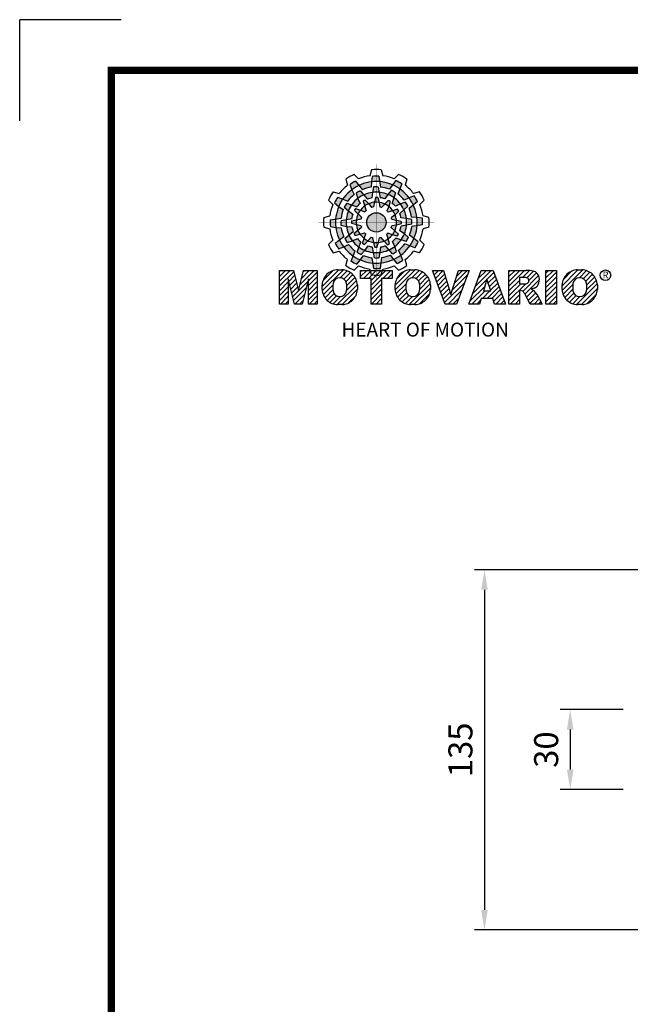
# Model space of a CAD drawing. Extents: x -1206 to 86, y -116 to 805.
# Drawn here: x -1206 to -977, y 436 to 805 of the extents above; entities that cross this region are included whole.
import ezdxf

# ---------------------------------------------------------------- set-up
doc = ezdxf.new("R2010")
doc.units = 0
doc.header["$MEASUREMENT"] = 0
doc.styles.add('MX_NOTE_STANDARD', font='txt.shx', dxfattribs={"height": 3.15, "bigfont": 'extfont.shx'})
doc.dimstyles.new('MXDIMSTYLE', dxfattribs={"dimtxt": 3.15, "dimasz": 2.5, "dimexe": 1.5, "dimexo": 1, "dimgap": 1, "dimtad": 1, "dimdec": 4, "dimdsep": 46, "dimtxsty": 'MX_NOTE_STANDARD', "dimcen": 2.5, "dimadec": 0, "dimazin": 0, "dimtfac": 1, "dimtdec": 4, "dimtmove": 2, "dimatfit": 3, "dimfxl": 0, "dimtolj": 1, "dimarcsym": 0})

# ---------------------------------------------------------------- blocks, each defined once
blk = doc.blocks.new('BLOCK')
at = {"linetype": 'Continuous'}
h = blk.add_hatch(color=5, dxfattribs=at)
h.dxf.hatch_style = 1
h.paths.add_polyline_path([(-1066.87, 742.1), (-1067.13, 743.83, 0.036456), (-1069.3, 743.8), (-1069.56, 742.05, -0.051255)])
h.paths.add_polyline_path([(-1063.79, 739.65), (-1062.81, 741.09, 0.079859), (-1066.87, 742.1), (-1066.6, 740.36, -0.063414)])
h.paths.add_polyline_path([(-1069.24, 738.64, -0.056087), (-1067.06, 738.68), (-1067.38, 740.36, 0.033361), (-1068.91, 740.38)])
h.paths.add_polyline_path([(-1067.06, 738.68), (-1066.72, 736.92, -0.045934), (-1065.29, 736.56), (-1064.23, 737.98, 0.075012)])
h.paths.add_polyline_path([(-1068.6, 735.45, -0.057723), (-1067.1, 735.42), (-1067.46, 737, 0.024485), (-1068.25, 737.01)])
h.paths.add_polyline_path([(-1070.45, 734.99), (-1069.5, 733.8, -0.02825), (-1068.94, 733.94), (-1068.6, 735.45, 0.073372)])
h = blk.add_hatch(color=5, dxfattribs=at)
h.dxf.hatch_style = 1
h.paths.add_polyline_path([(-1073.58, 740.89), (-1074.68, 742.26, 0.036456), (-1076.54, 741.15), (-1075.89, 739.5, -0.051255)])
h.paths.add_polyline_path([(-1069.7, 740.31), (-1069.56, 742.05, 0.079859), (-1073.58, 740.89), (-1072.48, 739.51, -0.063414)])
h.paths.add_polyline_path([(-1073.91, 736.71, -0.056087), (-1072.04, 737.84), (-1073.16, 739.13, 0.033361), (-1074.49, 738.38)])
h.paths.add_polyline_path([(-1072.04, 737.84), (-1070.87, 736.48, -0.045934), (-1069.45, 736.88), (-1069.24, 738.64, 0.075012)])
h.paths.add_polyline_path([(-1071.76, 734.27, -0.057723), (-1070.45, 734.99), (-1071.55, 736.18, 0.024485), (-1072.23, 735.8)])
h.paths.add_polyline_path([(-1073.13, 732.95), (-1071.71, 732.39, -0.02825), (-1071.3, 732.79), (-1071.76, 734.27, 0.073372)])
h = blk.add_hatch(color=5, dxfattribs=at)
h.dxf.hatch_style = 1
h.paths.add_polyline_path([(-1060.45, 739.79), (-1059.81, 741.42, 0.036456), (-1061.71, 742.47), (-1062.81, 741.09, -0.051255)])
h.paths.add_polyline_path([(-1059.01, 736.13), (-1057.44, 736.89, 0.079859), (-1060.45, 739.79), (-1061.09, 738.15, -0.063414)])
h.paths.add_polyline_path([(-1064.23, 737.98, -0.056087), (-1062.32, 736.93), (-1061.77, 738.54, 0.033361), (-1063.08, 739.32)])
h.paths.add_polyline_path([(-1062.32, 736.93), (-1062.91, 735.23, -0.045934), (-1061.85, 734.2), (-1060.23, 734.91, 0.075012)])
h.paths.add_polyline_path([(-1065.27, 734.9, -0.057723), (-1063.99, 734.12), (-1063.51, 735.67, 0.024485), (-1064.19, 736.07)])
h.paths.add_polyline_path([(-1067.1, 735.42), (-1066.88, 733.92, -0.02825), (-1066.33, 733.76), (-1065.27, 734.9, 0.073372)])
h = blk.add_hatch(color=5, dxfattribs=at)
h.dxf.hatch_style = 1
h.paths.add_polyline_path([(-1078.79, 736.49), (-1080.43, 737.13, 0.036456), (-1081.48, 735.23), (-1080.1, 734.13, -0.051255)])
h.paths.add_polyline_path([(-1075.13, 737.93), (-1075.89, 739.5, 0.079859), (-1078.79, 736.49), (-1077.15, 735.84, -0.063414)])
h.paths.add_polyline_path([(-1076.99, 732.7, -0.056087), (-1075.93, 734.61), (-1077.54, 735.17, 0.033361), (-1078.33, 733.86)])
h.paths.add_polyline_path([(-1075.93, 734.61), (-1074.24, 734.02, -0.045934), (-1073.21, 735.08), (-1073.91, 736.71, 0.075012)])
h.paths.add_polyline_path([(-1073.9, 731.66, -0.057723), (-1073.13, 732.95), (-1074.67, 733.43, 0.024485), (-1075.08, 732.75)])
h.paths.add_polyline_path([(-1074.43, 729.84), (-1072.92, 730.06, -0.02825), (-1072.77, 730.61), (-1073.9, 731.66, 0.073372)])
h = blk.add_hatch(color=5, dxfattribs=at)
h.dxf.hatch_style = 1
h.paths.add_polyline_path([(-1056.05, 734.58), (-1054.68, 735.67, 0.036456), (-1055.79, 737.53), (-1057.44, 736.89, -0.051255)])
h.paths.add_polyline_path([(-1056.63, 730.69), (-1054.89, 730.56, 0.079859), (-1056.05, 734.58), (-1057.43, 733.48, -0.063414)])
h.paths.add_polyline_path([(-1060.23, 734.91, -0.056087), (-1059.1, 733.04), (-1057.81, 734.15, 0.033361), (-1058.56, 735.49)])
h.paths.add_polyline_path([(-1059.1, 733.04), (-1060.46, 731.86, -0.045934), (-1060.06, 730.44), (-1058.29, 730.24, 0.075012)])
h.paths.add_polyline_path([(-1062.67, 732.75, -0.057723), (-1061.94, 731.44), (-1060.76, 732.54, 0.024485), (-1061.14, 733.23)])
h.paths.add_polyline_path([(-1063.99, 734.12), (-1064.55, 732.71, -0.02825), (-1064.15, 732.3), (-1062.67, 732.75, 0.073372)])
h = blk.add_hatch(color=5, dxfattribs=at)
h.dxf.hatch_style = 1
h.paths.add_polyline_path([(-1081.11, 730.07), (-1082.84, 729.81, 0.036456), (-1082.8, 727.64), (-1081.06, 727.37, -0.051255)])
h.paths.add_polyline_path([(-1078.65, 733.14), (-1080.1, 734.13, 0.079859), (-1081.11, 730.07), (-1079.36, 730.33, -0.063414)])
h.paths.add_polyline_path([(-1077.65, 727.69, -0.056087), (-1077.69, 729.88), (-1079.36, 729.56, 0.033361), (-1079.39, 728.03)])
h.paths.add_polyline_path([(-1077.69, 729.88), (-1075.93, 730.22, -0.045934), (-1075.56, 731.65), (-1076.99, 732.7, 0.075012)])
h.paths.add_polyline_path([(-1074.46, 728.34, -0.057723), (-1074.43, 729.84), (-1076.01, 729.48, 0.024485), (-1076.02, 728.69)])
h.paths.add_polyline_path([(-1074, 726.49), (-1072.81, 727.44, -0.02825), (-1072.95, 727.99), (-1074.46, 728.34, 0.073372)])
h = blk.add_hatch(color=5, dxfattribs=at)
h.dxf.hatch_style = 1
h.paths.add_polyline_path([(-1064.86, 728.97, 1), (-1071.09, 728.97, 1)])
h = blk.add_hatch(color=5, dxfattribs=at)
h.dxf.hatch_style = 1
h.paths.add_polyline_path([(-1054.84, 727.86), (-1053.11, 728.13, 0.036456), (-1053.14, 730.29), (-1054.89, 730.56, -0.051255)])
h.paths.add_polyline_path([(-1057.29, 724.79), (-1055.85, 723.8, 0.079859), (-1054.84, 727.86), (-1056.58, 727.6, -0.063414)])
h.paths.add_polyline_path([(-1058.29, 730.24, -0.056087), (-1058.25, 728.06), (-1056.58, 728.38, 0.033361), (-1056.56, 729.9)])
h.paths.add_polyline_path([(-1058.25, 728.06), (-1060.02, 727.72, -0.045934), (-1060.38, 726.29), (-1058.95, 725.23, 0.075012)])
h.paths.add_polyline_path([(-1061.49, 729.6, -0.057723), (-1061.51, 728.1), (-1059.94, 728.45, 0.024485), (-1059.93, 729.24)])
h.paths.add_polyline_path([(-1061.94, 731.44), (-1063.14, 730.49, -0.02825), (-1063, 729.94), (-1061.49, 729.6, 0.073372)])
h = blk.add_hatch(color=5, dxfattribs=at)
h.dxf.hatch_style = 1
h.paths.add_polyline_path([(-1079.9, 723.35), (-1081.27, 722.26, 0.036456), (-1080.15, 720.4), (-1078.51, 721.05, -0.051255)])
h.paths.add_polyline_path([(-1079.31, 727.24), (-1081.06, 727.37, 0.079859), (-1079.9, 723.35), (-1078.52, 724.46, -0.063414)])
h.paths.add_polyline_path([(-1075.72, 723.03, -0.056087), (-1076.84, 724.9), (-1078.13, 723.78, 0.033361), (-1077.39, 722.45)])
h.paths.add_polyline_path([(-1076.84, 724.9), (-1075.48, 726.07, -0.045934), (-1075.89, 727.49), (-1077.65, 727.69, 0.075012)])
h.paths.add_polyline_path([(-1073.27, 725.18, -0.057723), (-1074, 726.49), (-1075.19, 725.39, 0.024485), (-1074.8, 724.7)])
h.paths.add_polyline_path([(-1071.95, 723.81), (-1071.4, 725.23, -0.02825), (-1071.8, 725.64), (-1073.27, 725.18, 0.073372)])
h = blk.add_hatch(color=5, dxfattribs=at)
h.dxf.hatch_style = 1
h.paths.add_polyline_path([(-1057.15, 721.44), (-1055.52, 720.8, 0.036456), (-1054.46, 722.7), (-1055.85, 723.8, -0.051255)])
h.paths.add_polyline_path([(-1060.81, 720.01), (-1060.05, 718.43, 0.079859), (-1057.15, 721.44), (-1058.79, 722.09, -0.063414)])
h.paths.add_polyline_path([(-1058.95, 725.23, -0.056087), (-1060.01, 723.32), (-1058.4, 722.76, 0.033361), (-1057.62, 724.07)])
h.paths.add_polyline_path([(-1060.01, 723.32), (-1061.71, 723.91, -0.045934), (-1062.74, 722.85), (-1062.03, 721.22, 0.075012)])
h.paths.add_polyline_path([(-1062.04, 726.27, -0.057723), (-1062.81, 724.98), (-1061.27, 724.5, 0.024485), (-1060.87, 725.18)])
h.paths.add_polyline_path([(-1061.51, 728.1), (-1063.02, 727.87, -0.02825), (-1063.18, 727.32), (-1062.04, 726.27, 0.073372)])
h = blk.add_hatch(color=5, dxfattribs=at)
h.dxf.hatch_style = 1
h.paths.add_polyline_path([(-1075.49, 718.14), (-1076.13, 716.51, 0.036456), (-1074.24, 715.46), (-1073.14, 716.84, -0.051255)])
h.paths.add_polyline_path([(-1076.93, 721.8), (-1078.51, 721.05, 0.079859), (-1075.49, 718.14), (-1074.85, 719.79, -0.063414)])
h.paths.add_polyline_path([(-1071.71, 719.95, -0.056087), (-1073.62, 721.01), (-1074.18, 719.4, 0.033361), (-1072.87, 718.61)])
h.paths.add_polyline_path([(-1073.62, 721.01), (-1073.03, 722.7, -0.045934), (-1074.09, 723.73), (-1075.72, 723.03, 0.075012)])
h.paths.add_polyline_path([(-1070.67, 723.03, -0.057723), (-1071.95, 723.81), (-1072.43, 722.26, 0.024485), (-1071.76, 721.86)])
h.paths.add_polyline_path([(-1068.84, 722.51), (-1069.07, 724.02, -0.02825), (-1069.62, 724.17), (-1070.67, 723.03, 0.073372)])
h = blk.add_hatch(color=5, dxfattribs=at)
h.dxf.hatch_style = 1
h.paths.add_polyline_path([(-1069.07, 715.83), (-1068.81, 714.1, 0.036456), (-1066.64, 714.14), (-1066.38, 715.88, -0.051255)])
h.paths.add_polyline_path([(-1072.15, 718.28), (-1073.14, 716.84, 0.079859), (-1069.07, 715.83), (-1069.34, 717.58, -0.063414)])
h.paths.add_polyline_path([(-1066.7, 719.29, -0.056087), (-1068.88, 719.25), (-1068.56, 717.58, 0.033361), (-1067.03, 717.55)])
h.paths.add_polyline_path([(-1068.88, 719.25), (-1069.22, 721.01, -0.045934), (-1070.65, 721.37), (-1071.71, 719.95, 0.075012)])
h.paths.add_polyline_path([(-1067.34, 722.48, -0.057723), (-1068.84, 722.51), (-1068.48, 720.93, 0.024485), (-1067.7, 720.92)])
h.paths.add_polyline_path([(-1065.5, 722.94), (-1066.44, 724.13, -0.02825), (-1067, 723.99), (-1067.34, 722.48, 0.073372)])
h = blk.add_hatch(color=5, dxfattribs=at)
h.dxf.hatch_style = 1
h.paths.add_polyline_path([(-1062.36, 717.04), (-1061.27, 715.67, 0.036456), (-1059.41, 716.79), (-1060.05, 718.43, -0.051255)])
h.paths.add_polyline_path([(-1066.25, 717.63), (-1066.38, 715.88, 0.079859), (-1062.36, 717.04), (-1063.46, 718.42, -0.063414)])
h.paths.add_polyline_path([(-1062.03, 721.22, -0.056087), (-1063.9, 720.09), (-1062.79, 718.81, 0.033361), (-1061.45, 719.55)])
h.paths.add_polyline_path([(-1063.9, 720.09), (-1065.08, 721.45, -0.045934), (-1066.5, 721.05), (-1066.7, 719.29, 0.075012)])
h.paths.add_polyline_path([(-1064.18, 723.66, -0.057723), (-1065.5, 722.94), (-1064.4, 721.75, 0.024485), (-1063.71, 722.14)])
h.paths.add_polyline_path([(-1062.81, 724.98), (-1064.23, 725.54, -0.02825), (-1064.64, 725.14), (-1064.18, 723.66, 0.073372)])
h = blk.add_hatch(dxfattribs=at)
h.set_pattern_fill('ANSI31', color=5, scale=8.73)
h.set_pattern_definition([(45, (-154.7159, 79.4331), (-0.7716303, 0.7716303), [])])
h.paths.add_polyline_path([(-1099.25, 702.64), (-1096.41, 702.64), (-1096.41, 710.77), (-1094.4, 702.64), (-1091.87, 702.64), (-1089.86, 710.77), (-1089.86, 702.64), (-1087.02, 702.64), (-1087.02, 713.47), (-1091.52, 713.47), (-1093.13, 706.98), (-1094.73, 713.47), (-1099.25, 713.47)])
h.paths.add_polyline_path([(-1080.46, 713.69, 0.186038), (-1083.91, 712.22, 0.185555), (-1085.47, 708.85), (-1085.47, 707.27, 0.185555), (-1083.91, 703.9, 0.204547), (-1080.09, 702.43), (-1079.08, 702.43, 0.186038), (-1075.64, 703.9, 0.185555), (-1074.07, 707.27), (-1074.07, 708.85, 0.185555), (-1075.64, 712.22, 0.204547), (-1079.45, 713.69)])
h.paths.add_polyline_path([(-1079.77, 711.07, -0.396239), (-1077.59, 709.23, -0.078313), (-1077.59, 706.88, -0.396239), (-1079.77, 705.04, -0.396239), (-1081.95, 706.88, -0.078313), (-1081.95, 709.23, -0.396239)], flags=16)
h.paths.add_polyline_path([(-1066.27, 710.91), (-1062.91, 710.91), (-1062.91, 713.47), (-1073.04, 713.47), (-1073.04, 710.91), (-1069.67, 710.91), (-1069.67, 702.64), (-1066.27, 702.64)])
h.paths.add_polyline_path([(-1055.9, 713.69, -0.204547), (-1052.09, 712.22, -0.185555), (-1050.52, 708.85), (-1050.52, 707.27, -0.185555), (-1052.09, 703.9, -0.186038), (-1055.53, 702.43), (-1056.54, 702.43, -0.204547), (-1060.36, 703.9, -0.185555), (-1061.93, 707.27), (-1061.93, 708.85, -0.185555), (-1060.36, 712.22, -0.186038), (-1056.92, 713.69)])
h.paths.add_polyline_path([(-1056.22, 711.07, -0.396239), (-1054.05, 709.23, -0.078313), (-1054.05, 706.88, -0.396239), (-1056.22, 705.04, -0.396239), (-1058.4, 706.88, -0.078313), (-1058.4, 709.23, -0.396239)], flags=16)
h.paths.add_polyline_path([(-1046.37, 713.47), (-1049.92, 713.47), (-1045.8, 702.64), (-1042.13, 702.64), (-1038.09, 713.47), (-1041.53, 713.47), (-1043.93, 705.75)])
h.paths.add_polyline_path([(-1034.17, 713.47), (-1038.14, 702.64), (-1034.68, 702.64), (-1034.14, 704.46), (-1030.41, 704.46), (-1029.86, 702.64), (-1026.31, 702.64), (-1030.35, 713.47)])
h.paths.add_polyline_path([(-1032.3, 710.69), (-1031.11, 706.87), (-1033.44, 706.87)], flags=16)
h.paths.add_polyline_path([(-1025.24, 713.47), (-1025.24, 702.64), (-1021.84, 702.64), (-1021.84, 706.99), (-1021.55, 706.99, -0.15005), (-1020.75, 706.74, -0.067317), (-1020.3, 706.2), (-1018.37, 702.64), (-1014.53, 702.64), (-1015.37, 704.19, 0.086178), (-1017.21, 707.01), (-1018.02, 707.4), (-1017.1, 707.73, 0.162417), (-1015.89, 708.71, 0.233468), (-1015.6, 711.68, 0.238163), (-1017.4, 713.25, 0.067363), (-1019.62, 713.47)])
h.paths.add_polyline_path([(-1021.85, 711.21), (-1020.76, 711.21, -0.047165), (-1019.8, 711.16, -0.910356), (-1019.49, 709.26, -0.053365), (-1020.43, 709.11), (-1021.85, 709.11)], flags=16)
h.paths.add_polyline_path([(-1009.92, 713.47), (-1013.32, 713.47), (-1013.32, 702.64), (-1009.92, 702.64)])
h.paths.add_polyline_path([(-1008.1, 708.85), (-1008.1, 707.27, 0.185555), (-1006.53, 703.9, 0.204547), (-1002.72, 702.43), (-1001.7, 702.43, 0.186038), (-998.26, 703.9, 0.185555), (-996.69, 707.27), (-996.69, 708.85, 0.185555), (-998.26, 712.22, 0.204547), (-1002.08, 713.69), (-1003.09, 713.69, 0.186038), (-1006.53, 712.22, 0.185555)])
h.paths.add_polyline_path([(-1004.57, 709.23, -0.396239), (-1002.4, 711.07, -0.396239), (-1000.22, 709.23, -0.078313), (-1000.22, 706.88, -0.396239), (-1002.4, 705.04, -0.396239), (-1004.57, 706.88, -0.078313)], flags=16)
at = {"color": 8, "linetype": 'Continuous'}
for p in [(-1150.33, 794.34), (-1183, 761.67)]:
    blk.add_line(p, (-1183, 794.34), dxfattribs=at)
at = {"color": 5, "linetype": 'Continuous'}
for p, q in [((-1075.12, 744.43), (-1073.71, 743.02)), ((-1069.51, 745.93), (-1070.03, 744)), ((-1069.3, 743.8), (-1069.56, 742.05)), ((-1067.13, 743.83), (-1066.6, 740.36)), ((-1066.43, 745.93), (-1065.91, 744)), ((-1060.82, 744.43), (-1062.24, 743.02)), ((-1077.79, 742.89), (-1077.27, 740.96)), ((-1076.54, 741.15), (-1075.89, 739.5)), ((-1074.68, 742.26), (-1072.48, 739.51)), ((-1069.56, 742.05), (-1069.7, 740.31)), ((-1068.91, 740.38), (-1069.24, 738.64)), ((-1067.38, 740.36), (-1066.72, 736.92)), ((-1062.81, 741.09), (-1063.79, 739.65)), ((-1061.71, 742.47), (-1062.81, 741.09)), ((-1059.81, 741.42), (-1061.09, 738.15)), ((-1058.16, 742.89), (-1058.67, 740.96)), ((-1081.89, 738.78), (-1079.97, 738.27)), ((-1080.43, 737.13), (-1077.15, 735.84)), ((-1075.89, 739.5), (-1075.13, 737.93)), ((-1074.49, 738.38), (-1073.91, 736.71)), ((-1073.16, 739.13), (-1070.87, 736.48)), ((-1069.24, 738.64), (-1069.45, 736.88)), ((-1068.25, 737.01), (-1068.94, 733.94)), ((-1067.46, 737), (-1067.1, 735.42)), ((-1064.23, 737.98), (-1065.29, 736.56)), ((-1063.08, 739.32), (-1064.23, 737.98)), ((-1061.77, 738.54), (-1062.91, 735.23)), ((-1057.44, 736.89), (-1059.01, 736.13)), ((-1055.79, 737.53), (-1057.44, 736.89)), ((-1054.05, 738.78), (-1055.98, 738.27)), ((-1083.43, 736.12), (-1082.03, 734.7)), ((-1081.48, 735.23), (-1080.1, 734.13)), ((-1080.1, 734.13), (-1078.65, 733.14)), ((-1078.33, 733.86), (-1076.99, 732.7)), ((-1077.54, 735.17), (-1074.24, 734.02)), ((-1073.91, 736.71), (-1073.21, 735.08)), ((-1072.23, 735.8), (-1071.3, 732.79)), ((-1071.55, 736.18), (-1070.45, 734.99)), ((-1070.45, 734.99), (-1069.5, 733.8)), ((-1067.1, 735.42), (-1066.88, 733.92)), ((-1064.19, 736.07), (-1066.33, 733.76)), ((-1063.99, 734.12), (-1064.55, 732.71)), ((-1063.51, 735.67), (-1063.99, 734.12)), ((-1060.23, 734.91), (-1061.85, 734.2)), ((-1057.81, 734.15), (-1060.46, 731.86)), ((-1058.56, 735.49), (-1060.23, 734.91)), ((-1054.68, 735.67), (-1057.43, 733.48)), ((-1052.51, 736.12), (-1053.92, 734.7)), ((-1084.94, 730.5), (-1083.01, 731.03)), ((-1076.99, 732.7), (-1075.56, 731.65)), ((-1075.08, 732.75), (-1072.77, 730.61)), ((-1074.67, 733.43), (-1073.13, 732.95)), ((-1073.13, 732.95), (-1071.71, 732.39)), ((-1061.14, 733.23), (-1064.15, 732.3)), ((-1061.94, 731.44), (-1063.14, 730.49)), ((-1060.76, 732.54), (-1061.94, 731.44)), ((-1054.89, 730.56), (-1056.63, 730.69)), ((-1053.14, 730.29), (-1054.89, 730.56)), ((-1051.01, 730.5), (-1052.93, 731.03)), ((-1084.94, 727.43), (-1083.01, 726.91)), ((-1082.84, 729.81), (-1079.36, 730.33)), ((-1082.8, 727.64), (-1081.06, 727.37)), ((-1081.06, 727.37), (-1079.31, 727.24)), ((-1079.39, 728.03), (-1077.65, 727.69)), ((-1079.36, 729.56), (-1075.93, 730.22)), ((-1077.65, 727.69), (-1075.89, 727.49)), ((-1076.02, 728.69), (-1072.95, 727.99)), ((-1076.01, 729.48), (-1074.43, 729.84)), ((-1074.43, 729.84), (-1072.92, 730.06)), ((-1074, 726.49), (-1072.81, 727.44)), ((-1060.87, 725.18), (-1063.18, 727.32)), ((-1061.51, 728.1), (-1063.02, 727.87)), ((-1059.93, 729.24), (-1063, 729.94)), ((-1059.94, 728.45), (-1061.51, 728.1)), ((-1058.29, 730.24), (-1060.06, 730.44)), ((-1056.58, 728.38), (-1060.02, 727.72)), ((-1056.56, 729.9), (-1058.29, 730.24)), ((-1053.11, 728.13), (-1056.58, 727.6)), ((-1051.01, 727.43), (-1052.93, 726.91)), ((-1081.27, 722.26), (-1078.52, 724.46)), ((-1078.13, 723.78), (-1075.48, 726.07)), ((-1075.19, 725.39), (-1074, 726.49)), ((-1074.8, 724.7), (-1071.8, 725.64)), ((-1071.95, 723.81), (-1071.4, 725.23)), ((-1071.76, 721.86), (-1069.62, 724.17)), ((-1065.5, 722.94), (-1066.44, 724.13)), ((-1063.71, 722.14), (-1064.64, 725.14)), ((-1062.81, 724.98), (-1064.23, 725.54)), ((-1061.27, 724.5), (-1062.81, 724.98)), ((-1058.95, 725.23), (-1060.38, 726.29)), ((-1057.62, 724.07), (-1058.95, 725.23)), ((-1055.85, 723.8), (-1057.29, 724.79)), ((-1083.43, 721.82), (-1082.03, 723.23)), ((-1080.15, 720.4), (-1078.51, 721.05)), ((-1078.51, 721.05), (-1076.93, 721.8)), ((-1077.39, 722.45), (-1075.72, 723.03)), ((-1075.72, 723.03), (-1074.09, 723.73)), ((-1074.18, 719.4), (-1073.03, 722.7)), ((-1072.43, 722.26), (-1071.95, 723.81)), ((-1071.71, 719.95), (-1070.65, 721.37)), ((-1068.56, 717.58), (-1069.22, 721.01)), ((-1068.84, 722.51), (-1069.07, 724.02)), ((-1068.48, 720.93), (-1068.84, 722.51)), ((-1067.7, 720.92), (-1067, 723.99)), ((-1066.7, 719.29), (-1066.5, 721.05)), ((-1064.4, 721.75), (-1065.5, 722.94)), ((-1062.79, 718.81), (-1065.08, 721.45)), ((-1062.03, 721.22), (-1062.74, 722.85)), ((-1061.45, 719.55), (-1062.03, 721.22)), ((-1058.4, 722.76), (-1061.71, 723.91)), ((-1055.52, 720.8), (-1058.79, 722.09)), ((-1054.46, 722.7), (-1055.85, 723.8)), ((-1052.51, 721.82), (-1053.92, 723.23)), ((-1081.89, 719.15), (-1079.97, 719.66)), ((-1076.13, 716.51), (-1074.85, 719.79)), ((-1073.14, 716.84), (-1072.15, 718.28)), ((-1072.87, 718.61), (-1071.71, 719.95)), ((-1067.03, 717.55), (-1066.7, 719.29)), ((-1061.27, 715.67), (-1063.46, 718.42)), ((-1060.05, 718.43), (-1060.81, 720.01)), ((-1059.41, 716.79), (-1060.05, 718.43)), ((-1054.05, 719.15), (-1055.98, 719.66)), ((-1077.79, 715.04), (-1077.27, 716.97)), ((-1075.12, 713.51), (-1073.71, 714.91)), ((-1074.24, 715.46), (-1073.14, 716.84)), ((-1068.81, 714.1), (-1069.34, 717.58)), ((-1066.64, 714.14), (-1066.38, 715.88)), ((-1066.38, 715.88), (-1066.25, 717.63)), ((-1060.82, 713.51), (-1062.24, 714.91)), ((-1058.16, 715.04), (-1058.67, 716.97)), ((-1099.25, 713.47), (-1094.73, 713.47)), ((-1099.25, 702.64), (-1099.25, 713.47)), ((-1094.73, 713.47), (-1093.13, 706.98)), ((-1093.13, 706.98), (-1091.52, 713.47)), ((-1091.52, 713.47), (-1087.02, 713.47)), ((-1087.02, 713.47), (-1087.02, 702.64)), ((-1080.46, 713.69), (-1079.08, 713.69)), ((-1073.04, 713.47), (-1062.91, 713.47)), ((-1073.04, 710.91), (-1073.04, 713.47)), ((-1069.51, 712), (-1070.03, 713.93)), ((-1066.43, 712), (-1065.91, 713.93)), ((-1062.91, 713.47), (-1062.91, 710.91)), ((-1056.92, 713.69), (-1055.53, 713.69)), ((-1045.8, 702.64), (-1049.92, 713.47)), ((-1049.92, 713.47), (-1046.37, 713.47)), ((-1046.37, 713.47), (-1043.93, 705.75)), ((-1043.93, 705.75), (-1041.53, 713.47)), ((-1038.09, 713.47), (-1042.13, 702.64)), ((-1041.53, 713.47), (-1038.09, 713.47)), ((-1038.14, 702.64), (-1034.17, 713.47)), ((-1034.17, 713.47), (-1030.35, 713.47)), ((-1030.35, 713.47), (-1026.31, 702.64)), ((-1025.24, 702.64), (-1025.24, 713.47)), ((-1025.24, 713.47), (-1019.62, 713.47)), ((-1013.32, 713.47), (-1009.92, 713.47)), ((-1013.32, 702.64), (-1013.32, 713.47)), ((-1009.92, 713.47), (-1009.92, 702.64)), ((-1003.09, 713.69), (-1001.7, 713.69)), ((-1094.4, 702.64), (-1096.41, 710.77)), ((-1096.41, 710.77), (-1096.41, 702.64)), ((-1089.86, 710.77), (-1091.87, 702.64)), ((-1089.86, 702.64), (-1089.86, 710.77)), ((-1085.47, 707.27), (-1085.47, 708.85)), ((-1074.07, 708.85), (-1074.07, 707.27)), ((-1069.67, 710.91), (-1073.04, 710.91)), ((-1069.67, 702.64), (-1069.67, 710.91)), ((-1062.91, 710.91), (-1066.27, 710.91)), ((-1066.27, 710.91), (-1066.27, 702.64)), ((-1061.93, 707.27), (-1061.93, 708.85)), ((-1050.52, 708.85), (-1050.52, 707.27)), ((-1032.3, 710.69), (-1033.44, 706.87)), ((-1031.11, 706.87), (-1032.3, 710.69)), ((-1020.37, 711.21), (-1021.85, 711.21)), ((-1021.85, 711.21), (-1021.85, 709.11)), ((-1021.85, 709.11), (-1020.43, 709.11)), ((-1008.1, 707.27), (-1008.1, 708.85)), ((-996.69, 708.85), (-996.69, 707.27)), ((-1033.44, 706.87), (-1031.11, 706.87)), ((-1021.55, 706.99), (-1021.84, 706.99)), ((-1021.84, 706.99), (-1021.84, 702.64)), ((-1018.37, 702.64), (-1020.15, 705.92)), ((-1017.1, 707.73), (-1018.02, 707.4)), ((-1018.02, 707.4), (-1017.21, 707.01)), ((-1096.41, 702.64), (-1099.25, 702.64)), ((-1091.87, 702.64), (-1094.4, 702.64)), ((-1087.02, 702.64), (-1089.86, 702.64)), ((-1079.08, 702.43), (-1080.46, 702.43)), ((-1066.27, 702.64), (-1069.67, 702.64)), ((-1055.53, 702.43), (-1056.92, 702.43)), ((-1042.13, 702.64), (-1045.8, 702.64)), ((-1034.68, 702.64), (-1038.14, 702.64)), ((-1034.14, 704.46), (-1034.68, 702.64)), ((-1030.41, 704.46), (-1034.14, 704.46)), ((-1029.86, 702.64), (-1030.41, 704.46)), ((-1026.31, 702.64), (-1029.86, 702.64)), ((-1021.84, 702.64), (-1025.24, 702.64)), ((-1014.53, 702.64), (-1018.37, 702.64)), ((-1015.37, 704.19), (-1014.53, 702.64)), ((-1009.92, 702.64), (-1013.32, 702.64)), ((-1001.7, 702.43), (-1003.09, 702.43))]:
    blk.add_line(p, q, dxfattribs=at)
at = {"linetype": 'Continuous', "const_width": 2.38, "flags": 128}
blk.add_lwpolyline([(-1153.45, 778.01), (-1153.45, 17.66), (-86.1, 17.66), (-86.1, 778.01)], close=True, dxfattribs=at)
at = {"color": 5, "linetype": 'Continuous', "const_width": 0.0859, "flags": 128}
for points in [[(-1067.97, 747.7), (-1067.97, 710.23)], [(-1067.97, 710.23), (-1067.97, 747.7)], [(-1086.71, 728.97), (-1049.23, 728.97)], [(-1049.23, 728.97), (-1086.71, 728.97)]]:
    blk.add_lwpolyline(points, dxfattribs=at)
at = {"color": 5, "linetype": 'Continuous'}
for centre, radius in [((-1067.97, 728.97), 3.12), ((-1067.97, 728.97), 3.12), ((-1067.97, 728.97), 3.12), ((-1067.97, 728.97), 3.12), ((-1067.97, 728.97), 3.12), ((-1067.97, 728.97), 3.12), ((-1067.97, 728.97), 3.12), ((-1067.97, 728.97), 3.12), ((-1067.97, 728.97), 3.12), ((-1067.97, 728.97), 3.12), ((-1067.97, 728.97), 3.12), ((-1067.97, 728.97), 3.12), ((-994.1, 711.91), 1.71)]:
    blk.add_circle(centre, radius, dxfattribs=at)
for centre, radius, start, end in [((-1067.97, 728.97), 17.03, 114.8186, 125.1814), ((-1067.97, 728.97), 15.18, 97.7971, 112.2029), ((-1067.97, 728.97), 17.03, 84.8186, 95.1814), ((-1067.97, 728.97), 14.89, 86.7624, 95.1138), ((-1067.97, 728.97), 15.18, 67.7971, 82.2029), ((-1067.97, 728.97), 17.03, 54.8186, 65.1814), ((-1067.97, 728.97), 15.18, 127.7971, 142.2029), ((-1067.97, 728.97), 14.89, 116.7624, 125.1138), ((-1067.97, 728.97), 13.18, 96.9357, 126.9357), ((-1067.97, 728.97), 11.47, 98.6406, 113.1545), ((-1067.97, 728.97), 13.18, 66.9357, 96.9357), ((-1068.33, 728.93), 11.47, 85.2433, 92.8862), ((-1067.97, 728.97), 11.47, 68.6406, 83.1545), ((-1067.97, 728.97), 13.18, 36.9357, 66.9357), ((-1067.97, 728.97), 14.89, 56.7624, 65.1138), ((-1067.97, 728.97), 15.18, 37.7971, 52.2029), ((-1067.97, 728.97), 17.03, 144.8186, 155.1814), ((-1067.97, 728.97), 14.89, 146.7624, 155.1138), ((-1067.97, 728.97), 13.18, 126.9357, 156.9357), ((-1067.97, 728.97), 11.47, 128.6406, 143.1545), ((-1068.26, 728.75), 11.47, 115.2433, 122.8862), ((-1067.97, 728.97), 9.76, 97.4868, 127.4868), ((-1067.97, 728.97), 8.05, 100.5548, 111.0747), ((-1067.97, 728.97), 9.76, 67.4868, 97.4868), ((-1067.97, 728.97), 8.05, 86.3515, 91.9618), ((-1067.97, 728.97), 8.05, 70.5548, 81.0747), ((-1067.97, 728.97), 9.76, 37.4868, 67.4868), ((-1068.3, 729.11), 11.47, 55.2433, 62.8862), ((-1067.97, 728.97), 11.47, 38.6406, 53.1545), ((-1067.97, 728.97), 13.18, 6.9357, 36.9357), ((-1067.97, 728.97), 14.89, 26.7624, 35.1138), ((-1067.97, 728.97), 17.03, 24.8186, 35.1814), ((-1067.97, 728.97), 15.18, 157.7971, 172.2029), ((-1067.97, 728.97), 13.18, 156.9357, 186.9357), ((-1068.12, 728.63), 11.47, 145.2433, 152.8862), ((-1067.97, 728.97), 9.76, 127.4868, 157.4868), ((-1067.97, 728.97), 8.05, 130.5548, 141.0747), ((-1067.97, 728.97), 6.52, 112.3288, 142.3288), ((-1067.97, 728.97), 8.05, 116.3515, 121.9618), ((-1067.97, 728.97), 6.52, 82.3288, 112.3288), ((-1067.97, 728.97), 5.07, 101.0534, 107.526), ((-1067.97, 728.97), 6.52, 52.3288, 82.3288), ((-1067.97, 728.97), 5.07, 71.0534, 77.526), ((-1067.97, 728.97), 8.05, 56.3515, 61.9618), ((-1067.97, 728.97), 6.52, 22.3288, 52.3288), ((-1067.97, 728.97), 8.05, 40.5548, 51.0747), ((-1067.97, 728.97), 9.76, 7.4868, 37.4868), ((-1068.19, 729.26), 11.47, 25.2433, 32.8862), ((-1067.97, 728.97), 15.18, 7.7971, 22.2029), ((-1067.97, 728.97), 17.03, 174.8186, 185.1814), ((-1067.97, 728.97), 11.47, 158.6406, 173.1545), ((-1067.97, 728.97), 9.76, 157.4868, 187.4868), ((-1067.97, 728.97), 8.05, 160.5548, 171.0747), ((-1067.97, 728.97), 8.05, 146.3515, 151.9618), ((-1067.97, 728.97), 6.52, 142.3288, 172.3288), ((-1067.97, 728.97), 5.07, 161.0534, 167.526), ((-1067.97, 728.97), 5.07, 131.0534, 137.526), ((-1067.97, 728.97), 5.07, 41.0534, 47.526), ((-1067.97, 728.97), 5.07, 11.0534, 17.526), ((-1067.97, 728.97), 6.52, 352.3288, 22.3288), ((-1067.97, 728.97), 8.05, 26.3515, 31.9618), ((-1067.97, 728.97), 8.05, 10.5548, 21.0747), ((-1067.97, 728.97), 11.47, 8.6406, 23.1545), ((-1067.97, 728.97), 13.18, 336.9357, 6.9357), ((-1067.97, 728.97), 17.03, 354.8186, 5.1814), ((-1067.97, 728.97), 14.89, 176.7624, 185.1138), ((-1067.97, 728.97), 13.18, 186.9357, 216.9357), ((-1067.93, 728.61), 11.47, 175.2433, 182.8862), ((-1067.97, 728.97), 9.76, 187.4868, 217.4868), ((-1067.97, 728.97), 8.05, 176.3515, 181.9618), ((-1067.97, 728.97), 8.05, 190.5548, 201.0747), ((-1067.97, 728.97), 6.52, 172.3288, 202.3288), ((-1067.97, 728.97), 5.07, 191.0534, 197.526), ((-1067.97, 728.97), 5.07, 341.0534, 347.526), ((-1067.97, 728.97), 6.52, 322.3288, 352.3288), ((-1067.97, 728.97), 8.05, 340.5548, 351.0747), ((-1067.97, 728.97), 8.05, 356.3515, 1.9618), ((-1067.97, 728.97), 9.76, 337.4868, 7.4868), ((-1067.97, 728.97), 11.47, 338.6406, 353.1545), ((-1068.01, 729.33), 11.47, 355.2433, 2.8862), ((-1067.97, 728.97), 14.89, 356.7624, 5.1138), ((-1067.97, 728.97), 15.18, 187.7971, 202.2029), ((-1067.97, 728.97), 11.47, 188.6406, 203.1545), ((-1067.97, 728.97), 8.05, 206.3515, 211.9618), ((-1067.97, 728.97), 6.52, 202.3288, 232.3288), ((-1067.97, 728.97), 5.07, 221.0534, 227.526), ((-1067.97, 728.97), 5.07, 251.0534, 257.526), ((-1067.97, 728.97), 5.07, 281.0534, 287.526), ((-1067.97, 728.97), 6.52, 292.3288, 322.3288), ((-1067.97, 728.97), 5.07, 311.0534, 317.526), ((-1067.97, 728.97), 9.76, 307.4868, 337.4868), ((-1067.97, 728.97), 8.05, 326.3515, 331.9618), ((-1067.97, 728.97), 15.18, 337.7971, 352.2029), ((-1067.97, 728.97), 17.03, 204.8186, 215.1814), ((-1067.97, 728.97), 14.89, 206.7624, 215.1138), ((-1067.97, 728.97), 13.18, 216.9357, 246.9357), ((-1067.76, 728.67), 11.47, 205.2433, 212.8862), ((-1067.97, 728.97), 11.47, 218.6406, 233.1545), ((-1067.97, 728.97), 9.76, 217.4868, 247.4868), ((-1067.97, 728.97), 8.05, 220.5548, 231.0747), ((-1067.97, 728.97), 8.05, 236.3515, 241.9618), ((-1067.97, 728.97), 6.52, 232.3288, 262.3288), ((-1067.97, 728.97), 8.05, 250.5548, 261.0747), ((-1067.97, 728.97), 6.52, 262.3288, 292.3288), ((-1067.97, 728.97), 8.05, 266.3515, 271.9618), ((-1067.97, 728.97), 9.76, 277.4868, 307.4868), ((-1067.97, 728.97), 8.05, 280.5548, 291.0747), ((-1067.97, 728.97), 8.05, 296.3515, 301.9618), ((-1067.97, 728.97), 8.05, 310.5548, 321.0747), ((-1067.97, 728.97), 11.47, 308.6406, 323.1545), ((-1067.97, 728.97), 13.18, 306.9357, 336.9357), ((-1067.83, 729.3), 11.47, 325.2433, 332.8862), ((-1067.97, 728.97), 14.89, 326.7624, 335.1138), ((-1067.97, 728.97), 17.03, 324.8186, 335.1814), ((-1067.97, 728.97), 15.18, 217.7971, 232.2029), ((-1067.64, 728.82), 11.47, 235.2433, 242.8862), ((-1067.97, 728.97), 11.47, 248.6406, 263.1545), ((-1067.97, 728.97), 9.76, 247.4868, 277.4868), ((-1067.97, 728.97), 13.18, 276.9357, 306.9357), ((-1067.97, 728.97), 11.47, 278.6406, 293.1545), ((-1067.68, 729.18), 11.47, 295.2433, 302.8862), ((-1067.97, 728.97), 15.18, 307.7971, 322.2029), ((-1067.97, 728.97), 17.03, 234.8186, 245.1814), ((-1067.97, 728.97), 14.89, 236.7624, 245.1138), ((-1067.97, 728.97), 15.18, 247.7971, 262.2029), ((-1067.97, 728.97), 13.18, 246.9357, 276.9357), ((-1067.61, 729.01), 11.47, 265.2433, 272.8862), ((-1067.97, 728.97), 15.18, 277.7971, 292.2029), ((-1067.97, 728.97), 14.89, 296.7624, 305.1138), ((-1067.97, 728.97), 17.03, 294.8186, 305.1814), ((-1080.3, 708.49), 5.18, 134.0233, 176.0712), ((-1080.28, 708.49), 5.2, 92.0431, 134.1979), ((-1079.27, 708.49), 5.2, 45.8021, 87.9569), ((-1079.24, 708.49), 5.18, 3.9288, 45.9767), ((-1067.97, 728.97), 17.03, 264.8186, 275.1814), ((-1067.97, 728.97), 14.89, 266.7624, 275.1138), ((-1056.76, 708.49), 5.18, 134.0233, 176.0712), ((-1056.73, 708.49), 5.2, 92.0431, 134.1979), ((-1055.72, 708.49), 5.2, 45.8021, 87.9569), ((-1055.69, 708.49), 5.18, 3.9288, 45.9767), ((-1019.31, 705.17), 8.31, 76.681, 92.0962), ((-1018.06, 710.69), 2.65, 10.8383, 75.5687), ((-1002.93, 708.49), 5.18, 134.0233, 176.0712), ((-1002.9, 708.49), 5.2, 92.0431, 134.1979), ((-1001.89, 708.49), 5.2, 45.8021, 87.9569), ((-1001.86, 708.49), 5.18, 3.9288, 45.9767), ((-1074.49, 708.06), 7.55, 171.0443, 188.9557), ((-1079.88, 708.99), 2.08, 86.936, 173.3977), ((-1079.66, 708.99), 2.08, 6.6023, 93.064), ((-1085.05, 708.06), 7.55, 351.0443, 8.9557), ((-1050.94, 708.06), 7.55, 171.0443, 188.9557), ((-1056.33, 708.99), 2.08, 86.936, 173.3977), ((-1056.11, 708.99), 2.08, 6.6023, 93.064), ((-1061.5, 708.06), 7.55, 351.0443, 8.9557), ((-1020.65, 713.56), 4.46, 272.8987, 285.1174), ((-1020.56, 706.15), 5.06, 75.5221, 87.8106), ((-1019.74, 710.19), 0.967, 284.7266, 62.93), ((-1017.95, 710.03), 2.45, 290.5188, 333.2531), ((-1018.76, 710.48), 3.37, 332.4538, 12.0377), ((-997.12, 708.06), 7.55, 171.0443, 188.9557), ((-1002.51, 708.99), 2.08, 86.936, 173.3977), ((-1002.29, 708.99), 2.08, 6.6023, 93.064), ((-1007.68, 708.06), 7.55, 351.0443, 8.9557), ((-1080.3, 707.62), 5.18, 183.9288, 225.9767), ((-1079.88, 707.12), 2.08, 186.6023, 273.064), ((-1079.66, 707.12), 2.08, 266.936, 353.3977), ((-1079.24, 707.62), 5.18, 314.0233, 356.0712), ((-1056.76, 707.62), 5.18, 183.9288, 225.9767), ((-1056.33, 707.12), 2.08, 186.6023, 273.064), ((-1056.11, 707.12), 2.08, 266.936, 353.3977), ((-1055.69, 707.62), 5.18, 314.0233, 356.0712), ((-1021.55, 705.57), 1.42, 55.878, 90.0122), ((-1022.53, 704.81), 2.63, 25.0244, 47.3106), ((-1024.4, 700.31), 9.83, 23.2882, 42.9901), ((-1002.93, 707.62), 5.18, 183.9288, 225.9767), ((-1002.51, 707.12), 2.08, 186.6023, 273.064), ((-1002.29, 707.12), 2.08, 266.936, 353.3977), ((-1001.86, 707.62), 5.18, 314.0233, 356.0712), ((-1080.28, 707.63), 5.2, 225.8021, 267.9569), ((-1079.27, 707.63), 5.2, 272.0431, 314.1979), ((-1056.73, 707.63), 5.2, 225.8021, 267.9569), ((-1055.72, 707.63), 5.2, 272.0431, 314.1979), ((-1002.9, 707.63), 5.2, 225.8021, 267.9569), ((-1001.89, 707.63), 5.2, 272.0431, 314.1979)]:
    blk.add_arc(centre, radius, start, end, dxfattribs=at)
at = {"color": 5, "linetype": 'Continuous', "attachment_point": 5}
for s, insert, char_height in [('\\A1;R', (-994.08, 711.98), 2.187), ('\\A1;{\\T0.85;HEART OF MOTION}', (-1052.23, 694.38), 4.4887)]:
    blk.add_mtext(s, dxfattribs=dict(at, insert=insert, char_height=char_height))
blk = doc.blocks.new('*D19')
at = {"color": 3, "lineweight": -2}
for p, q in [((-980.04, 546.37), (-1003.57, 546.37)), ((-999.82, 538.87), (-999.82, 523.87)), ((-980.04, 516.37), (-1003.57, 516.37))]:
    blk.add_line(p, q, dxfattribs=at)
at = {"color": 3}
for points in [[(-1001.07, 538.87), (-998.57, 538.87), (-999.82, 546.37)], [(-1001.07, 523.87), (-998.57, 523.87), (-999.82, 516.37)]]:
    blk.add_solid(points, dxfattribs=at)
at = {"layer": 'DEFPOINTS', "color": 0}
for p in [(-975.54, 546.37), (-999.82, 516.37), (-975.54, 516.37)]:
    blk.add_point(p, dxfattribs=at)
at = {"color": 3, "insert": (-1008.82, 531.37), "char_height": 9, "attachment_point": 5, "rotation": 90}
blk.add_mtext('\\A1;30', dxfattribs=at)
blk = doc.blocks.new('*D21')
at = {"color": 3, "lineweight": -2}
for p, q in [((-891.31, 598.67), (-1035.66, 598.67)), ((-1031.91, 591.17), (-1031.91, 471.37)), ((-890.83, 463.87), (-1035.66, 463.87))]:
    blk.add_line(p, q, dxfattribs=at)
at = {"color": 3}
for points in [[(-1033.16, 591.17), (-1030.66, 591.17), (-1031.91, 598.67)], [(-1033.16, 471.37), (-1030.66, 471.37), (-1031.91, 463.87)]]:
    blk.add_solid(points, dxfattribs=at)
at = {"layer": 'DEFPOINTS', "color": 0}
for p in [(-886.81, 598.67), (-1031.91, 463.87), (-886.33, 463.87)]:
    blk.add_point(p, dxfattribs=at)
at = {"color": 3, "insert": (-1040.91, 531.27), "char_height": 9, "attachment_point": 5, "rotation": 90}
blk.add_mtext('\\A1;135', dxfattribs=at)

msp = doc.modelspace()

# ---------------------------------------------------------------- block references
at = {"color": 3, "linetype": 'Continuous', "xscale": 1.160365091232917, "yscale": 1.160365091232917, "zscale": 1.160365091232917}
msp.add_blockref('BLOCK', (166.88, -117.18), dxfattribs=at)

# ---------------------------------------------------------------- dimensions: what is measured, and where the dimension line sits
at = {"color": 3}
for base, p1, p2, picture, middle in [((-1031.91, 463.87), (-886.81, 598.67), (-886.33, 463.87), '*D21', (-1040.91, 531.27)), ((-999.82, 516.37), (-975.54, 546.37), (-975.54, 516.37), '*D19', (-1008.82, 531.37))]:
    dim = msp.add_linear_dim(base=base, p1=p1, p2=p2, angle=90, dimstyle='MXDIMSTYLE', override={"dimscale": 1.5, "dimtxt": 6, "dimasz": 5, "dimexe": 2.5, "dimexo": 3, "dimgap": 3, "dimtoh": 1, "dimdec": 0, "dimzin": 9, "dimtxsty": 'Standard', "dimcen": 0, "dimclrd": 3, "dimclre": 3, "dimclrt": 3, "dimtdec": 0, "dimtofl": 0, "dimtmove": 0, "dimtzin": 0}, dxfattribs=at)
    dim.commit()
    dim.dimension.update_dxf_attribs({"geometry": picture, "text_midpoint": middle})

doc.saveas('drawing.dxf')
